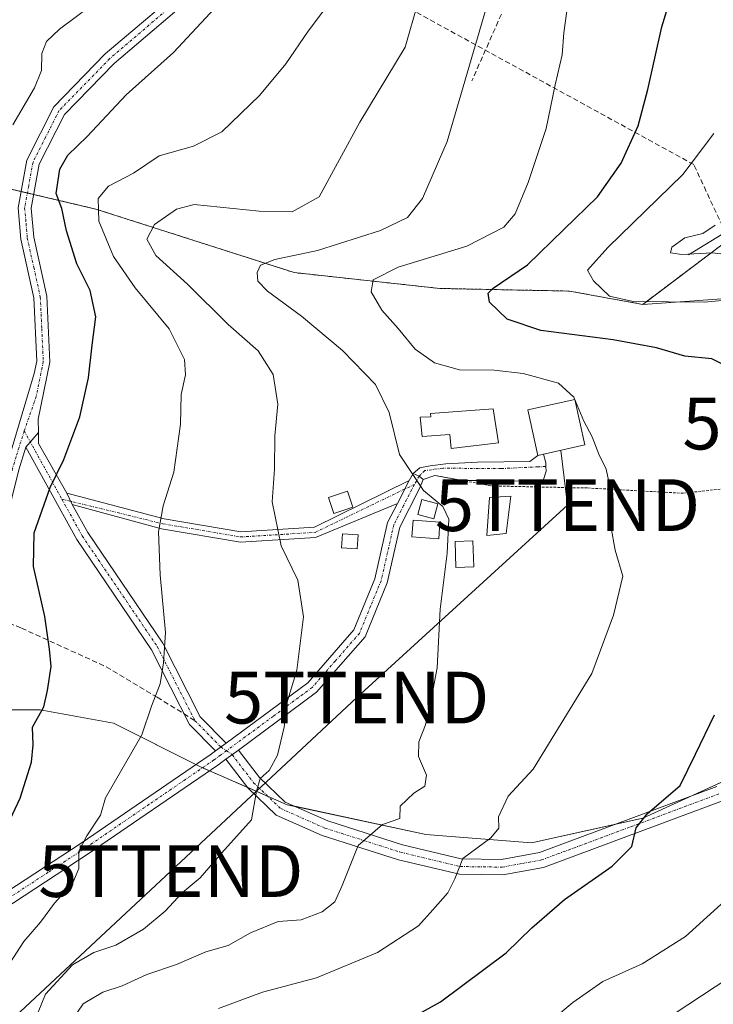
# Model space of a CAD drawing. Units: metres. Extents: x 603091 to 606507, y 4791678 to 4794045.
# Drawn here: x 603496 to 603630, y 4792657 to 4792847 of the extents above; entities that cross this region are included whole.
import ezdxf
from ezdxf.enums import TextEntityAlignment as Align

# ---------------------------------------------------------------- set-up
doc = ezdxf.new("R2010")
doc.units = ezdxf.units.M
doc.header["$MEASUREMENT"] = 0
for name, pattern in [('TRAZO_Y_PUNTO', [1, 0.5, -0.25, 0, -0.25]), ('TRAZOS', [0.75, 0.5, -0.25]), ('TRAZOSX2', [1.5, 1, -0.5])]:
    doc.linetypes.add(name, pattern=pattern)
doc.layers.get('0').update_dxf_attribs({"lineweight": 5})
for name, color, linetype, lineweight in [('Alambrada', 19, 'TRAZOS', 0), ('Arbolado forestal', 92, 'TRAZOS', 0), ('Arbolado forestal CxS', 92, 'Continuous', 0), ('Camino', 19, 'Continuous', 0), ('Camino Cxs', 19, 'Continuous', 0), ('Camino eje', 39, 'TRAZO_Y_PUNTO', 13), ('Conducción de hidrocarburos lineal', 6, 'TRAZOSX2', 0), ('Corriente natural lineal', 142, 'Continuous', 13), ('Curva de nivel maestra', 36, 'Continuous', 30), ('Curva de nivel normal', 36, 'Continuous', 0), ('Edificación', 1, 'Continuous', 13), ('Edificación Cxs', 1, 'Continuous', 13), ('Edificación ligera', 1, 'Continuous', 0), ('Edificación ligera Cxs', 1, 'Continuous', 0), ('Matorral', 135, 'Continuous', 0), ('Matorral CxS', 135, 'Continuous', 0), ('Pastizal CxS', 92, 'Continuous', 0), ('Pista no pavimentada', 254, 'Continuous', 13), ('Pista no pavimentada Cxs', 254, 'Continuous', 0), ('Pista pavimentada', 135, 'Continuous', 13), ('Pista pavimentada Cxs', 135, 'Continuous', 0), ('Pista pavimentada eje', 135, 'TRAZO_Y_PUNTO', 0), ('Senda', 19, 'TRAZOSX2', 0), ('Tendido', 6, 'Continuous', 0), ('Torre de tendido puntual', 7, 'Continuous', 0), ('Vía urbana Cxs', 5, 'Continuous', 0), ('Vía urbana eje', 5, 'TRAZO_Y_PUNTO', 0)]:
    doc.layers.add(name, color=color, linetype=linetype, lineweight=lineweight)

# ---------------------------------------------------------------- blocks, each defined once
blk = doc.blocks.new('*U179')
at = {"layer": 'Curva de nivel normal', "color": 36, "linetype": 'Continuous', "lineweight": 0}
for points in [[(603490.55, 4792552.92, 290), (603498.63, 4792560.59, 290), (603504.87, 4792564.92, 290), (603508.67, 4792568.59, 290), (603510.41, 4792571.95, 290), (603512.76, 4792579.72, 290), (603517.06, 4792589.63, 290), (603521.09, 4792597.76, 290), (603527.55, 4792612.59, 290), (603530.45, 4792617.77, 290), (603533.65, 4792620.63, 290), (603536.31, 4792623.41, 290), (603541.98, 4792626.1, 290), (603554.31, 4792629.35, 290), (603562.96, 4792630.69, 290), (603573.74, 4792632.58, 290), (603583.6, 4792633.86, 290), (603590.04, 4792635.95, 290), (603601.61, 4792641.86, 290), (603606.08, 4792645.05, 290), (603611.35, 4792648.12, 290), (603632.65, 4792662.14, 290)], [(603634.44, 4792801.48, 290), (603629.44, 4792802.07, 290), (603623.57, 4792801.75, 290), (603621.39, 4792802.11, 290), (603621.63, 4792803.16, 290), (603624.17, 4792804.97, 290), (603627.64, 4792805.81, 290), (603629.97, 4792807.42, 290)]]:
    blk.add_polyline3d(points, dxfattribs=at)
blk = doc.blocks.new('*U191')
at = {"layer": 'Curva de nivel normal', "color": 36, "linetype": 'Continuous', "lineweight": 0}
blk.add_polyline3d([(603601.88, 4792852.5, 305), (603600.79, 4792844.56, 305), (603600.45, 4792840.31, 305), (603599.11, 4792834.53, 305), (603597.34, 4792826.08, 305), (603593.91, 4792815.63, 305), (603591.36, 4792809.59, 305), (603589.17, 4792807.04, 305), (603582.03, 4792803.36, 305), (603568.78, 4792799.32, 305), (603563.97, 4792796.89, 305), (603563.6, 4792794.56, 305), (603565.67, 4792791.02, 305), (603568.77, 4792787.47, 305), (603572.07, 4792783.51, 305), (603575.82, 4792780.82, 305), (603580.61, 4792779.47, 305), (603587.34, 4792779.43, 305), (603592.91, 4792778.79, 305), (603599.74, 4792776.92, 305), (603602.74, 4792774.22, 305), (603604.63, 4792769.56, 305), (603606.27, 4792766.56, 305), (603607.54, 4792763.22, 305), (603608.94, 4792760.3, 305), (603610.02, 4792755.18, 305), (603609.88, 4792749.3, 305), (603610.67, 4792744.68, 305), (603612.16, 4792739.65, 305), (603610.34, 4792732.16, 305), (603606.16, 4792720.9, 305), (603594.88, 4792702.4, 305), (603590.05, 4792697.23, 305), (603588.17, 4792693.23, 305), (603588.23, 4792691.04, 305), (603586.72, 4792689.18, 305), (603581.3, 4792685.2, 305), (603579.75, 4792681.27, 305), (603578.4, 4792678.57, 305), (603575.52, 4792675.23, 305), (603572.75, 4792672.2, 305), (603564.79, 4792667.01, 305), (603553.02, 4792662.15, 305), (603542.64, 4792659.36, 305), (603534.15, 4792656.21, 305)], dxfattribs=at)
blk = doc.blocks.new('*U215')
at = {"layer": 'Curva de nivel normal', "color": 36, "linetype": 'Continuous', "lineweight": 0}
blk.add_polyline3d([(603560.47, 4792856.95, 320), (603551.44, 4792844.88, 320), (603547.13, 4792838.55, 320), (603542.02, 4792832.46, 320), (603534.76, 4792825.47, 320), (603529.32, 4792822.68, 320), (603522.66, 4792820.78, 320), (603517.68, 4792817.46, 320), (603512.87, 4792814.93, 320), (603510.91, 4792812.55, 320), (603511.04, 4792808.2, 320), (603513.88, 4792801.38, 320), (603518.06, 4792795.36, 320), (603524.57, 4792787.42, 320), (603527.53, 4792781.5, 320), (603527.75, 4792778.54, 320), (603526.88, 4792774.75, 320), (603526.79, 4792768.99, 320), (603525.51, 4792759.75, 320), (603523.44, 4792753.22, 320), (603522.51, 4792748.22, 320), (603522.87, 4792739.95, 320), (603523.9, 4792728.81, 320), (603523.48, 4792722.96, 320), (603522.86, 4792718.9, 320), (603521.21, 4792714.57, 320), (603519.33, 4792709.07, 320), (603512.3, 4792696.9, 320), (603511.35, 4792693.52, 320), (603508.73, 4792689.57, 320), (603507.18, 4792686.57, 320), (603507.15, 4792683.23, 320), (603506.01, 4792680.47, 320), (603502.45, 4792676.52, 320), (603499.76, 4792672.88, 320), (603496.53, 4792669.17, 320), (603493.82, 4792664.95, 320)], dxfattribs=at)
blk = doc.blocks.new('*U216')
at = {"layer": 'Curva de nivel normal', "color": 36, "linetype": 'Continuous', "lineweight": 0}
blk.add_polyline3d([(603587.2, 4792854.21, 310), (603578.26, 4792823.55, 310), (603573.52, 4792812.55, 310), (603570.61, 4792808.88, 310), (603565.36, 4792806.38, 310), (603553.21, 4792802.54, 310), (603544.98, 4792800.79, 310), (603542.22, 4792799.68, 310), (603541.56, 4792798.28, 310), (603541.7, 4792796.61, 310), (603543.57, 4792794.69, 310), (603550.12, 4792789.86, 310), (603558.08, 4792783.2, 310), (603564.42, 4792776.67, 310), (603567.08, 4792771.27, 310), (603569.08, 4792763.18, 310), (603573.7, 4792756.22, 310), (603577.43, 4792753.09, 310), (603578.55, 4792750.7, 310), (603578.25, 4792744.11, 310), (603576.93, 4792733.31, 310), (603576.33, 4792722, 310), (603575.01, 4792715.23, 310), (603574.1, 4792711, 310), (603572.82, 4792707.69, 310), (603572.72, 4792704.84, 310), (603574.26, 4792701.28, 310), (603573.95, 4792699.12, 310), (603571.8, 4792697.79, 310), (603569.21, 4792695.25, 310), (603569.11, 4792692.88, 310), (603565.78, 4792691.74, 310), (603561.09, 4792687.7, 310), (603557.96, 4792679.94, 310), (603556.55, 4792676.83, 310), (603554.13, 4792674.9, 310), (603550.06, 4792673.31, 310), (603545.64, 4792673.01, 310), (603540.27, 4792670.85, 310), (603535.97, 4792668.36, 310), (603531.65, 4792667.15, 310), (603526, 4792664.68, 310), (603520.26, 4792662.76, 310), (603515.54, 4792660.6, 310), (603511.8, 4792659.39, 310), (603508.02, 4792657.1, 310), (603505.94, 4792654.11, 310)], dxfattribs=at)
blk = doc.blocks.new('*U237')
at = {"layer": 'Curva de nivel normal', "color": 36, "linetype": 'Continuous', "lineweight": 0}
for points in [[(603491.97, 4792563.83, 295), (603496.08, 4792568.92, 295), (603498.72, 4792570.99, 295), (603501.99, 4792572.08, 295), (603504.11, 4792578.09, 295), (603511.24, 4792593.23, 295), (603515.28, 4792601.14, 295), (603522.29, 4792617.64, 295), (603524.53, 4792624.68, 295), (603527.62, 4792627.87, 295), (603530, 4792631.23, 295), (603532.39, 4792632.98, 295), (603536, 4792633.96, 295), (603541.31, 4792635.06, 295), (603550.65, 4792638.16, 295), (603559.65, 4792639.87, 295), (603578.98, 4792644.43, 295), (603590.3, 4792649.03, 295), (603598.61, 4792654.07, 295), (603602.53, 4792657.35, 295), (603608.28, 4792661.41, 295), (603615.88, 4792664.82, 295), (603624.28, 4792670.13, 295), (603634.55, 4792679.44, 295)], [(603643.94, 4792794.05, 295), (603627.89, 4792792.57, 295), (603614.17, 4792792.66, 295), (603609.62, 4792793.74, 295), (603606.53, 4792796.65, 295), (603605.38, 4792798.77, 295), (603609.27, 4792803.14, 295), (603623.77, 4792817.23, 295), (603629.71, 4792825.12, 295)]]:
    blk.add_polyline3d(points, dxfattribs=at)
blk = doc.blocks.new('*U266')
at = {"layer": 'Curva de nivel maestra', "color": 36, "linetype": 'Continuous', "lineweight": 30}
for points in [[(603572.89, 4792655.26, 300), (603576.98, 4792657.52, 300), (603589.64, 4792666.94, 300), (603594.63, 4792671.78, 300), (603600.88, 4792677.24, 300), (603610.11, 4792683.71, 300), (603613.88, 4792687.48, 300), (603614.76, 4792691.1, 300), (603616.86, 4792693.78, 300), (603623.23, 4792699.27, 300), (603626.22, 4792705.33, 300), (603629.89, 4792712.9, 300)], [(603632.55, 4792780.03, 300), (603629.37, 4792781.64, 300), (603624.13, 4792782.16, 300), (603618.66, 4792783.74, 300), (603610.32, 4792785.29, 300), (603596.33, 4792787.11, 300), (603589.85, 4792789.27, 300), (603586.41, 4792792.56, 300), (603586.2, 4792794.33, 300), (603587.16, 4792795.28, 300), (603593.74, 4792799.78, 300), (603600.77, 4792806.6, 300), (603607.26, 4792812.92, 300), (603611.84, 4792819.38, 300), (603615.16, 4792826.59, 300), (603617.02, 4792833.63, 300), (603619.67, 4792845.73, 300), (603625.48, 4792864.69, 300)]]:
    blk.add_polyline3d(points, dxfattribs=at)
blk = doc.blocks.new('5TTEND')
blk.add_text('5TTEND', height=10).set_placement((0, 0), align=Align.MIDDLE_CENTER)

msp = doc.modelspace()

# ---------------------------------------------------------------- linework, layer by layer
at = {"layer": 'Alambrada', "color": 19, "linetype": 'TRAZOS', "lineweight": 0}
msp.add_polyline3d([(603575.88, 4792759.11, 309.56), (603586.8, 4792757.09, 308.33), (603605.39, 4792756.69, 305.91), (603623.78, 4792755.68, 303.08), (603636.72, 4792757.1, 301.44), (603647.23, 4792759.53, 300.17), (603657.94, 4792763.78, 298.94), (603683.2, 4792784.2, 296.07), (603695.1, 4792795.23, 294.05)], dxfattribs=at)
at = {"layer": 'Arbolado forestal', "color": 92, "linetype": 'TRAZOS', "lineweight": 0}
for points in [[(603616, 4792792.14, 294.79), (603634.45, 4792806.03, 289.24), (603635.26, 4792806.41, 289.09), (603636.39, 4792806.94, 288.89), (603637.53, 4792807.47, 288.83), (603646.27, 4792811.55, 287.51), (603657.51, 4792819.21, 285.16), (603678.44, 4792831.98, 280.79), (603734.1, 4792870.27, 263.95)], [(603433.07, 4792801.52, 348.82), (603451.86, 4792802.49, 343.4), (603459.28, 4792805.72, 340.96), (603484.4, 4792816.65, 332.69), (603496.01, 4792813.92, 326.89), (603497.23, 4792813.64, 326.49), (603498.44, 4792813.35, 326.25), (603510.45, 4792810.53, 320.25), (603548.74, 4792798.27, 309.13), (603576.83, 4792795.21, 302.24), (603601.85, 4792794.7, 296.79), (603616, 4792792.14, 294.79)]]:
    msp.add_polyline3d(points, dxfattribs=at)
at = {"layer": 'Arbolado forestal CxS', "color": 92, "linetype": 'Continuous', "lineweight": 0}
msp.add_polyline3d([(603734.1, 4792870.27, 263.95), (603678.44, 4792831.97, 280.79), (603657.51, 4792819.21, 285.16), (603646.27, 4792811.55, 287.51), (603634.45, 4792806.03, 289.24), (603616, 4792792.14, 294.79), (603616, 4792792.14, 294.79), (603601.85, 4792794.7, 296.79), (603576.83, 4792795.21, 302.24), (603548.74, 4792798.27, 309.13), (603510.45, 4792810.53, 320.25), (603484.4, 4792816.65, 332.69), (603451.86, 4792802.49, 343.4), (603433.07, 4792801.52, 348.83), (603428.83, 4792823.46, 350.32), (603435.8, 4792867.4, 349.06)], dxfattribs=at)
at = {"layer": 'Camino', "color": 19, "linetype": 'Continuous', "lineweight": 0}
for points in [[(603521.59, 4792959.51, 326.22), (603533.37, 4792948.84, 325.66), (603542.29, 4792935.6, 325.88), (603547.29, 4792923.76, 326.03), (603548.54, 4792910.92, 326.45), (603550.41, 4792898.93, 326.8), (603552.07, 4792887.64, 326.35), (603551.53, 4792877.12, 326.19), (603548.57, 4792871.49, 326.02), (603540.81, 4792864.41, 326.47), (603531.68, 4792853.74, 326.53), (603513.98, 4792838.65, 326.72), (603504.38, 4792828.81, 326.89), (603499.51, 4792819.18, 326.47), (603497.96, 4792810.69, 326.54), (603498.44, 4792805.13, 326.88), (603500.96, 4792793.74, 327.38), (603501.56, 4792781.01, 327), (603499.32, 4792769.99, 326.79), (603499.35, 4792767.41, 326.54)], [(603467.65, 4792660.99, 326.79), (603470.16, 4792668.59, 327.3), (603478.62, 4792679.65, 327.69), (603483.75, 4792690.24, 327.97), (603487.39, 4792705.38, 327.28), (603489.75, 4792720.53, 327.61), (603489.57, 4792735.1, 327.4), (603490.48, 4792749.9, 327.23), (603493.17, 4792760.83, 327.65), (603498.56, 4792778.81, 327.73), (603499.04, 4792781.2, 327.71), (603498.47, 4792793.41, 327.95), (603495.97, 4792804.75, 327.55), (603495.44, 4792810.8, 327.32), (603497.11, 4792819.99, 327.2), (603502.32, 4792830.28, 327.51), (603512.27, 4792840.48, 327.2), (603529.91, 4792855.52, 327.08)], [(603496.91, 4792764.58, 326.92), (603499.35, 4792767.41, 326.54)], [(603496.91, 4792764.58, 326.92), (603499.35, 4792767.41, 326.54)], [(603499.35, 4792767.41, 326.54), (603499.38, 4792765.27, 326.42), (603504.82, 4792755.66, 324.04)], [(603496.91, 4792764.58, 326.92), (603495.58, 4792760.17, 327.1), (603492.96, 4792749.52, 326.61), (603492.07, 4792735.04, 327.02), (603492.26, 4792720.35, 327.06), (603489.84, 4792704.9, 326.92), (603486.12, 4792689.39, 327.12), (603480.76, 4792678.34, 327.16), (603472.28, 4792667.25, 326.61), (603471.04, 4792663.48, 326.49)], [(603533.54, 4792705.96, 316.6), (603528.54, 4792711.03, 318.16), (603521.21, 4792725.45, 320.4), (603506.75, 4792746.77, 322.87), (603496.91, 4792764.58, 326.92)], [(603504.82, 4792755.66, 324.04), (603523.65, 4792750.75, 319.63), (603538.45, 4792748.25, 316.44), (603552.67, 4792749.11, 313.52), (603570.94, 4792758.16, 310.03)], [(603570.94, 4792758.16, 310.03), (603568.67, 4792753.72, 310.58)], [(603505.89, 4792753.5, 323.53), (603504.82, 4792755.66, 324.04)], [(603505.89, 4792753.5, 323.53), (603504.82, 4792755.66, 324.04)], [(603568.67, 4792753.72, 310.58), (603552.85, 4792747.12, 313.66), (603538.34, 4792746.24, 316.55), (603523.14, 4792748.81, 319.68), (603505.89, 4792753.5, 323.53)], [(603505.89, 4792753.5, 323.53), (603508.89, 4792748.08, 322.42), (603523.36, 4792726.73, 320), (603530.59, 4792712.51, 317.99), (603535.57, 4792707.46, 316.42)], [(603535.57, 4792707.46, 316.42), (603533.54, 4792705.96, 316.6)]]:
    msp.add_polyline3d(points, dxfattribs=at)
at = {"layer": 'Camino Cxs', "color": 19, "linetype": 'Continuous', "lineweight": 0}
for points in [[(603493.17, 4792760.83, 327.65), (603498.56, 4792778.81, 327.73), (603499.04, 4792781.2, 327.71), (603498.47, 4792793.41, 327.95), (603495.97, 4792804.75, 327.55), (603495.44, 4792810.8, 327.32), (603497.11, 4792819.99, 327.2), (603502.32, 4792830.28, 327.51), (603512.27, 4792840.48, 327.2), (603529.91, 4792855.52, 327.08)], [(603531.68, 4792853.74, 326.53), (603513.98, 4792838.65, 326.72), (603504.38, 4792828.81, 326.89), (603499.51, 4792819.18, 326.47), (603497.96, 4792810.69, 326.54), (603498.44, 4792805.13, 326.88), (603500.96, 4792793.74, 327.38), (603501.56, 4792781.01, 327), (603499.32, 4792769.99, 326.79), (603499.35, 4792767.41, 326.54), (603496.91, 4792764.58, 326.92), (603495.58, 4792760.17, 327.1)]]:
    msp.add_polyline3d(points, dxfattribs=at)
for points in [[(603504.82, 4792755.66, 324.04), (603505.89, 4792753.5, 323.53), (603508.89, 4792748.08, 322.42), (603523.36, 4792726.73, 320), (603530.59, 4792712.51, 317.99), (603535.57, 4792707.46, 316.42), (603533.54, 4792705.96, 316.6), (603528.54, 4792711.03, 318.16), (603521.21, 4792725.45, 320.4), (603506.75, 4792746.77, 322.87), (603496.91, 4792764.58, 326.92), (603499.35, 4792767.41, 326.54), (603499.38, 4792765.27, 326.42), (603504.82, 4792755.66, 324.04)], [(603568.67, 4792753.72, 310.58), (603552.85, 4792747.12, 313.66), (603538.34, 4792746.24, 316.55), (603523.14, 4792748.81, 319.68), (603505.89, 4792753.5, 323.53), (603504.82, 4792755.66, 324.04), (603523.65, 4792750.75, 319.63), (603538.45, 4792748.25, 316.44), (603552.67, 4792749.11, 313.52), (603570.94, 4792758.16, 310.03), (603568.67, 4792753.72, 310.58)]]:
    msp.add_polyline3d(points, close=True, dxfattribs=at)
at = {"layer": 'Camino eje', "color": 39, "linetype": 'TRAZO_Y_PUNTO', "lineweight": 13}
for points in [[(603539.91, 4792865.28, 326.65), (603530.8, 4792854.63, 326.81), (603513.13, 4792839.57, 326.94), (603503.35, 4792829.55, 327.16), (603500.75, 4792824.4, 327.07), (603498.31, 4792819.59, 326.82), (603497.48, 4792814.99, 326.51), (603496.7, 4792810.75, 326.76), (603496.97, 4792807.72, 326.92), (603497.21, 4792804.94, 327.1), (603498.46, 4792799.27, 327.45), (603499.72, 4792793.58, 327.66), (603500, 4792787.47, 327.64), (603500.3, 4792781.11, 327.35), (603500.06, 4792779.91, 327.38), (603498.94, 4792774.4, 327.35), (603496.61, 4792767.7, 327.02)], [(603496.61, 4792767.7, 327.02), (603495.04, 4792762.71, 327.33), (603494.38, 4792760.5, 327.37), (603491.72, 4792749.71, 326.98), (603490.82, 4792735.07, 327.27), (603490.86, 4792731.7, 327.32)], [(603496.61, 4792767.7, 327.02), (603503.88, 4792754.55, 324.14)], [(603503.88, 4792754.55, 324.14), (603523.39, 4792749.78, 319.65), (603538.39, 4792747.24, 316.5), (603552.76, 4792748.12, 313.57), (603571.94, 4792757.38, 309.99)], [(603503.88, 4792754.55, 324.14), (603507.82, 4792747.43, 322.64), (603515.05, 4792736.77, 321.51), (603522.29, 4792726.09, 320.19), (603529.57, 4792711.77, 318.05)], [(603529.57, 4792711.77, 318.05), (603534.56, 4792706.71, 316.51), (603535.65, 4792705.97, 316.31)]]:
    msp.add_polyline3d(points, dxfattribs=at)
at = {"layer": 'Conducción de hidrocarburos lineal', "color": 6, "linetype": 'TRAZOSX2', "lineweight": 0}
msp.add_polyline3d([(604112.54, 4792440.18, 147.09), (604050.12, 4792544.49, 157.48), (604039.88, 4792573.04, 162.57), (603950.78, 4792649.49, 189.86), (603872.84, 4792730.1, 242.1), (603856.46, 4792747.67, 254.59), (603822.75, 4792790.17, 281.05), (603806.48, 4792799.69, 286.87), (603792.06, 4792802.49, 290.14), (603649.27, 4792769.13, 299.27), (603625.85, 4792819.13, 294.93), (603530.43, 4792871.5, 329.26), (603390.38, 4792969.09, 363.61), (603390.03, 4793047.83, 353.48), (603392.96, 4793112.04, 356.55), (603512.25, 4793174.19, 342.71), (603573.5, 4793254.49, 322.14), (603638.8, 4793346.35, 304.77), (603562.04, 4793460.16, 277.99), (603544.48, 4793482.71, 270.81)], dxfattribs=at)
at = {"layer": 'Corriente natural lineal', "color": 142, "linetype": 'Continuous', "lineweight": 13}
msp.add_polyline3d([(603624.86, 4792801.68, 290.29), (603634.62, 4792807.67, 289.11)], dxfattribs=at)
at = {"layer": 'Curva de nivel maestra', "color": 36, "linetype": 'Continuous', "lineweight": 30}
msp.add_polyline3d([(603493.02, 4792690.79, 325), (603495.81, 4792696.8, 325), (603498, 4792703.79, 325), (603498.31, 4792707.14, 325), (603498.21, 4792710.52, 325), (603500.41, 4792714.47, 325), (603501.08, 4792717.57, 325), (603501.8, 4792722.23, 325), (603501.49, 4792725.57, 325), (603500.62, 4792731.9, 325), (603498.42, 4792741.54, 325), (603498.56, 4792748.04, 325), (603501.64, 4792756.8, 325), (603504.29, 4792762.2, 325), (603507.38, 4792770.44, 325), (603509, 4792777.93, 325), (603509.72, 4792784.29, 325), (603510.46, 4792789.75, 325), (603509.35, 4792794.81, 325), (603506.76, 4792799.97, 325), (603504.76, 4792806.34, 325), (603503.88, 4792810.65, 325), (603502.79, 4792813.57, 325), (603503.46, 4792818.21, 325), (603505.06, 4792820.96, 325), (603508.77, 4792824.54, 325), (603516.28, 4792832.59, 325), (603525.41, 4792840.73, 325), (603533.4, 4792849.34, 325)], dxfattribs=at)
at = {"layer": 'Curva de nivel normal', "color": 36, "linetype": 'Continuous', "lineweight": 0}
for points in [[(603494.44, 4792826.77, 330), (603498.58, 4792833.92, 330), (603499.92, 4792837.29, 330), (603500.03, 4792840.56, 330), (603500.93, 4792842.88, 330), (603503.42, 4792845.26, 330), (603510.73, 4792850.72, 330)], [(603572.67, 4792850.56, 315), (603570.15, 4792841.78, 315), (603561.42, 4792827.34, 315), (603553.54, 4792812.88, 315), (603548.31, 4792809.99, 315), (603541.98, 4792810.13, 315), (603529.43, 4792811.42, 315), (603526.02, 4792810.52, 315), (603521.79, 4792807.57, 315), (603520.29, 4792804.74, 315), (603522.04, 4792801.6, 315), (603528.13, 4792796.04, 315), (603536, 4792788.24, 315), (603541.76, 4792783.16, 315), (603544.7, 4792778.6, 315), (603545.55, 4792772.89, 315), (603545.02, 4792766.76, 315), (603544.9, 4792760.34, 315), (603544.45, 4792754.04, 315), (603546.22, 4792745.55, 315), (603549.42, 4792738.9, 315), (603550.55, 4792731.81, 315), (603549.27, 4792721.54, 315), (603547.32, 4792715.14, 315), (603546.78, 4792710.49, 315), (603545.52, 4792705.1, 315), (603543.9, 4792702.17, 315), (603542.19, 4792700.64, 315), (603541.48, 4792698.18, 315), (603540.52, 4792692.65, 315), (603534.75, 4792686.29, 315), (603530.56, 4792681.42, 315), (603527.09, 4792678.57, 315), (603523.8, 4792675.02, 315), (603519.65, 4792671.52, 315), (603514.32, 4792668.42, 315), (603510.06, 4792667.01, 315), (603505.92, 4792664.64, 315), (603500.73, 4792658.97, 315), (603497.34, 4792650.6, 315)]]:
    msp.add_polyline3d(points, dxfattribs=at)
at = {"layer": 'Edificación', "color": 1, "linetype": 'Continuous', "lineweight": 13}
for points in [[(603604.85, 4792764.99, 307.36), (603595.78, 4792762.98, 307.76), (603593.85, 4792771.78, 308.83), (603602.9, 4792773.77, 309.36), (603604.85, 4792764.99, 307.36)], [(603587.11, 4792771.97, 311.79), (603588.17, 4792765.41, 309.79), (603579.03, 4792764.34, 309.86), (603578.78, 4792767.02, 310.73), (603573.42, 4792766.63, 309.53), (603573.04, 4792770.39, 309.73), (603575.09, 4792770.41, 310.51), (603575.07, 4792771.06, 309.7), (603587.11, 4792771.97, 311.79)]]:
    msp.add_polyline3d(points, dxfattribs=at)
at = {"layer": 'Edificación Cxs', "color": 1, "linetype": 'Continuous', "lineweight": 13}
for points in [[(603604.85, 4792764.99, 307.36), (603595.78, 4792762.98, 307.76), (603593.85, 4792771.78, 308.83), (603602.9, 4792773.77, 309.36), (603604.85, 4792764.99, 307.36)], [(603587.11, 4792771.97, 311.79), (603588.17, 4792765.41, 309.79), (603579.03, 4792764.34, 309.86), (603578.78, 4792767.02, 310.73), (603573.42, 4792766.63, 309.53), (603573.04, 4792770.39, 309.73), (603575.09, 4792770.41, 310.51), (603575.07, 4792771.06, 309.7), (603587.11, 4792771.97, 311.79)]]:
    msp.add_polyline3d(points, close=True, dxfattribs=at)
at = {"layer": 'Edificación ligera', "color": 1, "linetype": 'Continuous', "lineweight": 0}
for points in [[(603560.03, 4792753.01, 316.42), (603556.39, 4792751.79, 320.76), (603555.35, 4792754.85, 324.32), (603558.99, 4792756.09, 324.48), (603560.03, 4792753.01, 316.42)], [(603589.67, 4792747.9, 310.61), (603585.92, 4792747.54, 310.57), (603586.46, 4792754.85, 308.95), (603590.55, 4792755.13, 309.68), (603589.67, 4792747.9, 310.61)], [(603576.48, 4792753.66, 311.55), (603575.71, 4792750.75, 312.61), (603572.58, 4792751.57, 312.52), (603573.35, 4792754.48, 311.25), (603576.48, 4792753.66, 311.55)], [(603576.85, 4792750.1, 311.76), (603576.62, 4792746.9, 317.71), (603571.46, 4792747.26, 315.52), (603571.67, 4792750.47, 312.63), (603576.85, 4792750.1, 311.76)], [(603561.05, 4792747.66, 314.08), (603560.89, 4792744.97, 316.43), (603557.87, 4792745.13, 319.09), (603558.03, 4792747.83, 314.28), (603561.05, 4792747.66, 314.08)], [(603583.4, 4792741.44, 314.48), (603579.96, 4792741.33, 322.59), (603579.79, 4792746.39, 312.34), (603583.23, 4792746.5, 310.83), (603583.4, 4792741.44, 314.48)]]:
    msp.add_polyline3d(points, dxfattribs=at)
at = {"layer": 'Edificación ligera Cxs', "color": 1, "linetype": 'Continuous', "lineweight": 0}
for points in [[(603560.03, 4792753.01, 316.42), (603556.39, 4792751.79, 320.76), (603555.35, 4792754.85, 324.32), (603558.99, 4792756.09, 324.48), (603560.03, 4792753.01, 316.42)], [(603589.67, 4792747.9, 310.61), (603585.92, 4792747.54, 310.57), (603586.46, 4792754.85, 308.95), (603590.55, 4792755.13, 309.68), (603589.67, 4792747.9, 310.61)], [(603576.48, 4792753.66, 311.55), (603575.71, 4792750.75, 312.61), (603572.58, 4792751.57, 312.52), (603573.35, 4792754.48, 311.25), (603576.48, 4792753.66, 311.55)], [(603576.85, 4792750.1, 311.76), (603576.62, 4792746.9, 317.71), (603571.46, 4792747.26, 315.52), (603571.67, 4792750.47, 312.63), (603576.85, 4792750.1, 311.76)], [(603561.05, 4792747.66, 314.08), (603560.89, 4792744.97, 316.42), (603557.87, 4792745.13, 319.09), (603558.03, 4792747.83, 314.28), (603561.05, 4792747.66, 314.08)], [(603583.4, 4792741.44, 314.48), (603579.96, 4792741.33, 322.59), (603579.79, 4792746.39, 312.34), (603583.23, 4792746.5, 310.83), (603583.4, 4792741.44, 314.48)]]:
    msp.add_polyline3d(points, close=True, dxfattribs=at)
at = {"layer": 'Matorral', "color": 135, "linetype": 'Continuous', "lineweight": 0}
for points in [[(603616, 4792792.14, 294.79), (603634.45, 4792806.03, 289.24), (603635.26, 4792806.41, 289.09), (603636.39, 4792806.94, 288.89), (603637.53, 4792807.47, 288.83), (603646.27, 4792811.55, 287.51), (603657.51, 4792819.21, 285.16), (603678.44, 4792831.98, 280.79), (603734.1, 4792870.27, 263.95)], [(603741.69, 4792811.37, 293.28), (603741.27, 4792811.37, 293.3), (603736.68, 4792811.37, 293.38), (603729.86, 4792811.37, 293.66), (603727.1, 4792809.66, 294.05), (603719.03, 4792804.66, 294.29), (603698.81, 4792792.14, 294.61), (603692.19, 4792792.53, 294.6), (603673.67, 4792793.62, 295.54), (603636.7, 4792793.62, 295.13), (603616, 4792792.14, 294.79)]]:
    msp.add_polyline3d(points, dxfattribs=at)
at = {"layer": 'Matorral CxS', "color": 135, "linetype": 'Continuous', "lineweight": 0}
msp.add_polyline3d([(603901.53, 4792799.12, 251.78), (603882.43, 4792809.23, 260.47), (603867.83, 4792820.47, 264.06), (603840.86, 4792832.83, 268.6), (603812.77, 4792838.45, 276.08), (603785.8, 4792838.44, 278.78), (603767.82, 4792838.44, 281.27), (603760.51, 4792835.79, 282.5), (603755.46, 4792833.95, 283.46), (603750.97, 4792822.71, 288.98), (603741.69, 4792811.37, 293.28), (603729.86, 4792811.37, 293.66), (603727.1, 4792809.66, 294.05), (603719.03, 4792804.66, 294.29), (603698.81, 4792792.14, 294.61), (603673.67, 4792793.62, 295.54), (603636.7, 4792793.62, 295.13), (603616, 4792792.14, 294.79), (603634.45, 4792806.03, 289.24), (603646.27, 4792811.55, 287.51), (603657.51, 4792819.21, 285.16), (603678.44, 4792831.97, 280.79), (603734.1, 4792870.27, 263.95)], dxfattribs=at)
at = {"layer": 'Pastizal CxS', "color": 92, "linetype": 'Continuous', "lineweight": 0}
for points in [[(603488.2, 4792713.88, 327.41), (603499.72, 4792713.88, 324.96), (603513.87, 4792711.27, 321.35), (603530.63, 4792702.88, 316.94), (603547.39, 4792695.55, 313.55), (603574.11, 4792689.79, 307.42), (603594.54, 4792688.22, 303.02), (603616.02, 4792692.93, 299.8), (603677.84, 4792721.22, 293.04), (603729.7, 4792761.56, 291.94), (603751.61, 4792783.88, 294.55), (603750.57, 4792799.54, 294.39), (603741.69, 4792811.37, 293.28), (603750.97, 4792822.71, 288.98), (603755.46, 4792833.95, 283.46), (603760.51, 4792835.79, 282.5), (603767.82, 4792838.44, 281.27), (603785.8, 4792838.44, 278.78), (603812.77, 4792838.45, 276.08), (603840.86, 4792832.83, 268.6), (603867.83, 4792820.47, 264.06), (603882.43, 4792809.23, 260.47), (603901.53, 4792799.12, 251.78)], [(603433.07, 4792801.52, 348.82), (603451.86, 4792802.49, 343.4), (603459.28, 4792805.72, 340.96), (603484.4, 4792816.65, 332.69), (603496.01, 4792813.92, 326.89), (603497.23, 4792813.64, 326.49), (603498.44, 4792813.35, 326.25), (603510.45, 4792810.53, 320.25), (603548.74, 4792798.27, 309.13), (603576.83, 4792795.21, 302.24), (603601.85, 4792794.7, 296.79), (603616, 4792792.14, 294.79)], [(603484.4, 4792816.65, 332.69), (603510.45, 4792810.53, 320.25), (603548.74, 4792798.27, 309.13), (603576.83, 4792795.21, 302.24), (603601.85, 4792794.7, 296.79), (603616, 4792792.14, 294.79), (603636.7, 4792793.62, 295.13)], [(603741.69, 4792811.37, 293.28), (603741.27, 4792811.37, 293.3), (603736.68, 4792811.37, 293.38), (603729.86, 4792811.37, 293.66), (603727.1, 4792809.66, 294.05), (603719.03, 4792804.66, 294.29), (603698.81, 4792792.14, 294.61), (603692.19, 4792792.53, 294.6), (603673.67, 4792793.62, 295.54), (603636.7, 4792793.62, 295.13), (603616, 4792792.14, 294.79)], [(603677.84, 4792721.22, 293.04), (603616.02, 4792692.93, 299.8), (603594.54, 4792688.22, 303.02), (603574.11, 4792689.79, 307.42), (603547.39, 4792695.55, 313.55), (603530.63, 4792702.88, 316.94), (603513.87, 4792711.27, 321.35), (603499.72, 4792713.88, 324.96), (603488.2, 4792713.88, 327.41)], [(603667.66, 4792716.56, 293.79), (603625.75, 4792697.39, 299), (603616.02, 4792692.93, 299.8), (603610.58, 4792691.74, 300.82), (603594.54, 4792688.22, 303.02), (603574.11, 4792689.79, 307.42), (603548.84, 4792695.24, 313.22), (603547.39, 4792695.55, 313.55), (603543.59, 4792697.21, 314.5), (603539.66, 4792698.93, 315.34), (603532.41, 4792702.11, 316.64), (603531.06, 4792702.7, 316.85), (603530.63, 4792702.89, 316.94), (603529.76, 4792703.32, 317.12), (603513.87, 4792711.27, 321.35), (603499.72, 4792713.88, 324.96), (603491.25, 4792713.88, 327.1)]]:
    msp.add_polyline3d(points, dxfattribs=at)
at = {"layer": 'Pista no pavimentada', "color": 254, "linetype": 'Continuous', "lineweight": 13}
for points in [[(603747.55, 4792776.78, 293.79), (603746.94, 4792775.68, 293.75), (603740.53, 4792768.88, 293.68), (603732.93, 4792761.42, 291.58), (603712.68, 4792743.93, 290.56), (603704.43, 4792736.67, 291.36), (603694.62, 4792729.81, 292.41), (603668.63, 4792713.64, 293.2), (603654.65, 4792705.56, 294.65), (603643.4, 4792700.74, 296.55), (603631.38, 4792696.28, 298.13), (603596.88, 4792683.43, 301.62), (603588.99, 4792682, 302.65), (603580.61, 4792682.12, 304.72), (603568.85, 4792684.93, 307.76), (603554.14, 4792689.63, 311.55), (603545.28, 4792693.53, 313.83), (603539.78, 4792698.78, 315.31), (603535.54, 4792704.33, 316.22)], [(603535.54, 4792704.33, 316.22), (603537.95, 4792706.11, 316.05)], [(603537.95, 4792706.11, 316.05), (603542.02, 4792700.79, 315.13), (603546.97, 4792696.06, 313.69), (603555.2, 4792692.44, 311.74), (603569.65, 4792687.82, 307.73), (603580.98, 4792685.11, 305.02), (603588.74, 4792685, 303.39), (603596.08, 4792686.34, 302.21), (603630.33, 4792699.09, 298.51)]]:
    msp.add_polyline3d(points, dxfattribs=at)
at = {"layer": 'Pista no pavimentada Cxs', "color": 254, "linetype": 'Continuous', "lineweight": 0}
msp.add_polyline3d([(603631.38, 4792696.28, 298.13), (603596.88, 4792683.43, 301.62), (603588.99, 4792682, 302.65), (603580.61, 4792682.12, 304.72), (603568.85, 4792684.93, 307.76), (603554.14, 4792689.63, 311.55), (603545.28, 4792693.53, 313.83), (603539.78, 4792698.78, 315.31), (603535.54, 4792704.33, 316.22), (603537.95, 4792706.11, 316.05), (603542.02, 4792700.79, 315.13), (603546.97, 4792696.06, 313.69), (603555.2, 4792692.44, 311.74), (603569.65, 4792687.82, 307.73), (603580.98, 4792685.11, 305.02), (603588.74, 4792685, 303.39), (603596.08, 4792686.34, 302.21), (603630.33, 4792699.09, 298.51)], dxfattribs=at)
at = {"layer": 'Pista pavimentada', "color": 135, "linetype": 'Continuous', "lineweight": 13}
for points in [[(603570.94, 4792758.16, 310.03), (603571.68, 4792759.52, 309.82)], [(603571.68, 4792759.52, 309.82), (603572.87, 4792758.99, 309.71), (603573.64, 4792758.31, 309.68)], [(603573.64, 4792758.31, 309.68), (603572.94, 4792756.59, 309.96), (603569.14, 4792749.15, 311.07), (603566.7, 4792738.41, 311.71), (603562.41, 4792727.96, 312.59), (603553.06, 4792717.27, 314.11), (603537.95, 4792706.11, 316.05)], [(603570.94, 4792758.16, 310.03), (603568.67, 4792753.72, 310.58)], [(603535.57, 4792707.46, 316.42), (603551.36, 4792719.11, 314.31), (603560.25, 4792729.3, 312.87), (603564.31, 4792739.17, 311.89), (603566.77, 4792750.01, 311.07), (603568.67, 4792753.72, 310.58)], [(603535.57, 4792707.46, 316.42), (603533.54, 4792705.96, 316.6)], [(603471.04, 4792663.48, 326.49), (603480.68, 4792670.57, 325.2), (603507.58, 4792688.13, 319.91), (603532.51, 4792705.2, 316.7), (603533.54, 4792705.96, 316.6)], [(603535.54, 4792704.33, 316.22), (603537.95, 4792706.11, 316.05)], [(603535.54, 4792704.33, 316.22), (603533.96, 4792703.17, 316.39), (603508.97, 4792686.05, 319.61), (603482.1, 4792668.52, 324.55), (603469.55, 4792659.28, 326.67), (603461.51, 4792645.72, 326.76), (603454.22, 4792626.69, 327.01), (603448.09, 4792616.34, 327.36), (603441.56, 4792612.74, 327.33), (603430.93, 4792612.15, 326.56), (603416.25, 4792617.2, 326.2), (603404.25, 4792620.62, 325.87), (603391.19, 4792618.38, 326.41), (603374.16, 4792609.81, 327), (603364.23, 4792606.8, 327.31), (603343.62, 4792606.98, 327.13), (603328.32, 4792606.58, 327.66), (603305.95, 4792599.94, 327.93), (603288.54, 4792587.87, 328.14), (603254.23, 4792549, 329.02), (603235.83, 4792532.11, 329.58)]]:
    msp.add_polyline3d(points, dxfattribs=at)
at = {"layer": 'Pista pavimentada Cxs', "color": 135, "linetype": 'Continuous', "lineweight": 0}
msp.add_polyline3d([(603480.68, 4792670.57, 325.2), (603507.58, 4792688.13, 319.91), (603532.51, 4792705.2, 316.7), (603533.54, 4792705.96, 316.6), (603535.57, 4792707.46, 316.42), (603551.36, 4792719.11, 314.31), (603560.25, 4792729.3, 312.87), (603564.31, 4792739.17, 311.89), (603566.77, 4792750.01, 311.07), (603568.67, 4792753.72, 310.58), (603570.94, 4792758.16, 310.03), (603571.68, 4792759.52, 309.82), (603572.87, 4792758.99, 309.71), (603573.64, 4792758.31, 309.68), (603573.64, 4792758.31, 309.68), (603572.94, 4792756.59, 309.96), (603569.14, 4792749.15, 311.07), (603566.7, 4792738.41, 311.71), (603562.41, 4792727.96, 312.59), (603553.06, 4792717.27, 314.11), (603537.95, 4792706.11, 316.05), (603535.54, 4792704.33, 316.22), (603533.96, 4792703.17, 316.39), (603508.97, 4792686.05, 319.61), (603482.1, 4792668.52, 324.55)], dxfattribs=at)
at = {"layer": 'Pista pavimentada eje', "color": 135, "linetype": 'TRAZO_Y_PUNTO', "lineweight": 0}
for points in [[(603572.87, 4792758.99, 309.71), (603571.94, 4792757.38, 309.99)], [(603571.94, 4792757.38, 309.99), (603569.86, 4792753.3, 310.55), (603567.96, 4792749.58, 311.07), (603565.51, 4792738.79, 311.8), (603563.48, 4792733.86, 312.41), (603561.33, 4792728.63, 312.69), (603556.66, 4792723.29, 313.3), (603552.21, 4792718.19, 314.18), (603544.66, 4792712.61, 315.32), (603535.65, 4792705.97, 316.31)], [(603535.65, 4792705.97, 316.31), (603534.54, 4792705.15, 316.41), (603533.24, 4792704.19, 316.53), (603520.74, 4792695.63, 318.17), (603508.28, 4792687.09, 319.77), (603501.24, 4792682.5, 320.9), (603487.81, 4792673.73, 323.48), (603481.39, 4792669.55, 324.88), (603476.57, 4792666, 325.58), (603468.6, 4792660.13, 326.73)], [(603535.65, 4792705.97, 316.31), (603536.75, 4792705.22, 316.12), (603538.78, 4792702.56, 315.75), (603540.9, 4792699.79, 315.2), (603546.13, 4792694.8, 313.72), (603554.67, 4792691.04, 311.63), (603569.25, 4792686.38, 307.75), (603580.8, 4792683.62, 304.7), (603588.87, 4792683.5, 302.79), (603592.81, 4792684.22, 302.43), (603596.48, 4792684.89, 301.9), (603613.73, 4792691.31, 300.19), (603630.86, 4792697.69, 298.27)]]:
    msp.add_polyline3d(points, dxfattribs=at)
at = {"layer": 'Senda', "color": 19, "linetype": 'TRAZOSX2', "lineweight": 0}
for points in [[(603640.02, 4792948.78, 297.48), (603639.72, 4792947.83, 297.61), (603635.53, 4792937.08, 299.23), (603633.97, 4792930.45, 300.09), (603631.24, 4792923.43, 300.79), (603626.8, 4792917.63, 301.87), (603623.96, 4792910.76, 302.15), (603612.44, 4792889.33, 304.84), (603604.81, 4792873.69, 305.84), (603597.48, 4792862.3, 306.8), (603591.77, 4792855, 308.03), (603583.03, 4792835.31, 309.46)], [(603490.86, 4792731.7, 327.32), (603496.09, 4792729.64, 326.02), (603512.45, 4792722.18, 322.2), (603522.29, 4792716.3, 319.94), (603529.57, 4792711.77, 318.05)]]:
    msp.add_polyline3d(points, dxfattribs=at)
at = {"layer": 'Tendido', "color": 6, "linetype": 'Continuous', "lineweight": 0}
msp.add_polyline3d([(603600.2, 4792763.96, 306.06), (603601.48, 4792753.38, 306.44), (603560.79, 4792716.23, 312.71), (603524.91, 4792682.74, 316.06), (603449.24, 4792612.14, 326.83), (603224.29, 4792522.24, 329.85), (603114.34, 4792452.72, 330.54)], dxfattribs=at)
at = {"layer": 'Vía urbana Cxs', "color": 5, "linetype": 'Continuous', "lineweight": 0}
msp.add_polyline3d([(603573.64, 4792758.31, 309.68), (603572.87, 4792758.99, 309.71), (603571.68, 4792759.52, 309.82), (603572.99, 4792760.56, 309.56), (603574.95, 4792760.99, 309.25), (603578.02, 4792761.36, 308.85), (603584.1, 4792761.67, 308.2), (603594.21, 4792761.78, 306.97), (603595.78, 4792762.99, 306.72), (603596.88, 4792763.22, 306.56), (603597.28, 4792761.52, 306.61), (603597.32, 4792760.84, 306.64), (603597.38, 4792759.93, 306.68), (603596.85, 4792758.34, 306.84), (603594.53, 4792757.97, 307.11), (603588.71, 4792758.13, 307.8), (603581.28, 4792758.11, 308.63), (603577.28, 4792758.85, 309.14), (603575.88, 4792759.11, 309.31), (603573.64, 4792758.31, 309.68)], close=True, dxfattribs=at)
for points in [[(603571.68, 4792759.52, 309.82), (603572.99, 4792760.56, 309.56), (603574.95, 4792760.99, 309.25), (603578.02, 4792761.36, 308.85), (603584.1, 4792761.67, 308.2), (603594.21, 4792761.78, 306.97), (603595.78, 4792762.99, 306.72)], [(603596.88, 4792763.22, 306.56), (603597.28, 4792761.52, 306.61), (603597.32, 4792760.84, 306.64), (603597.38, 4792759.93, 306.68), (603596.85, 4792758.34, 306.84), (603594.53, 4792757.97, 307.11), (603588.71, 4792758.13, 307.8), (603581.28, 4792758.11, 308.63)], [(603595.78, 4792762.99, 306.72), (603596.88, 4792763.22, 306.56)], [(603571.68, 4792759.52, 309.82), (603572.87, 4792758.99, 309.71), (603573.64, 4792758.31, 309.68)], [(603575.88, 4792759.11, 309.31), (603573.64, 4792758.31, 309.68)], [(603581.28, 4792758.11, 308.63), (603577.28, 4792758.85, 309.14), (603575.88, 4792759.11, 309.31)]]:
    msp.add_polyline3d(points, dxfattribs=at)
at = {"layer": 'Vía urbana eje', "color": 5, "linetype": 'TRAZO_Y_PUNTO', "lineweight": 0}
msp.add_polyline3d([(603597.32, 4792760.84, 306.64), (603595.82, 4792760.77, 306.83), (603588.68, 4792760.44, 307.71), (603577.43, 4792760.51, 308.98), (603573.93, 4792760.05, 309.48), (603572.87, 4792758.99, 309.71)], dxfattribs=at)

# ---------------------------------------------------------------- block references
at = {"layer": 'Curva de nivel maestra', "color": 36, "linetype": 'Continuous', "lineweight": 30}
msp.add_blockref('*U266', (0, 0), dxfattribs=at)
at = {"layer": 'Curva de nivel normal', "color": 36, "linetype": 'Continuous', "lineweight": 0}
for name in ['*U179', '*U237', '*U191', '*U216', '*U215']:
    msp.add_blockref(name, (0, 0), dxfattribs=at)
at = {"layer": 'Torre de tendido puntual', "linetype": 'Continuous', "lineweight": 0}
for p in [(603649.27, 4792769.13, 299.23), (603601.48, 4792753.38, 306.34), (603560.79, 4792716.23, 312.55), (603524.91, 4792682.74, 315.98)]:
    msp.add_blockref('5TTEND', p, dxfattribs=at)

doc.saveas('drawing.dxf')
